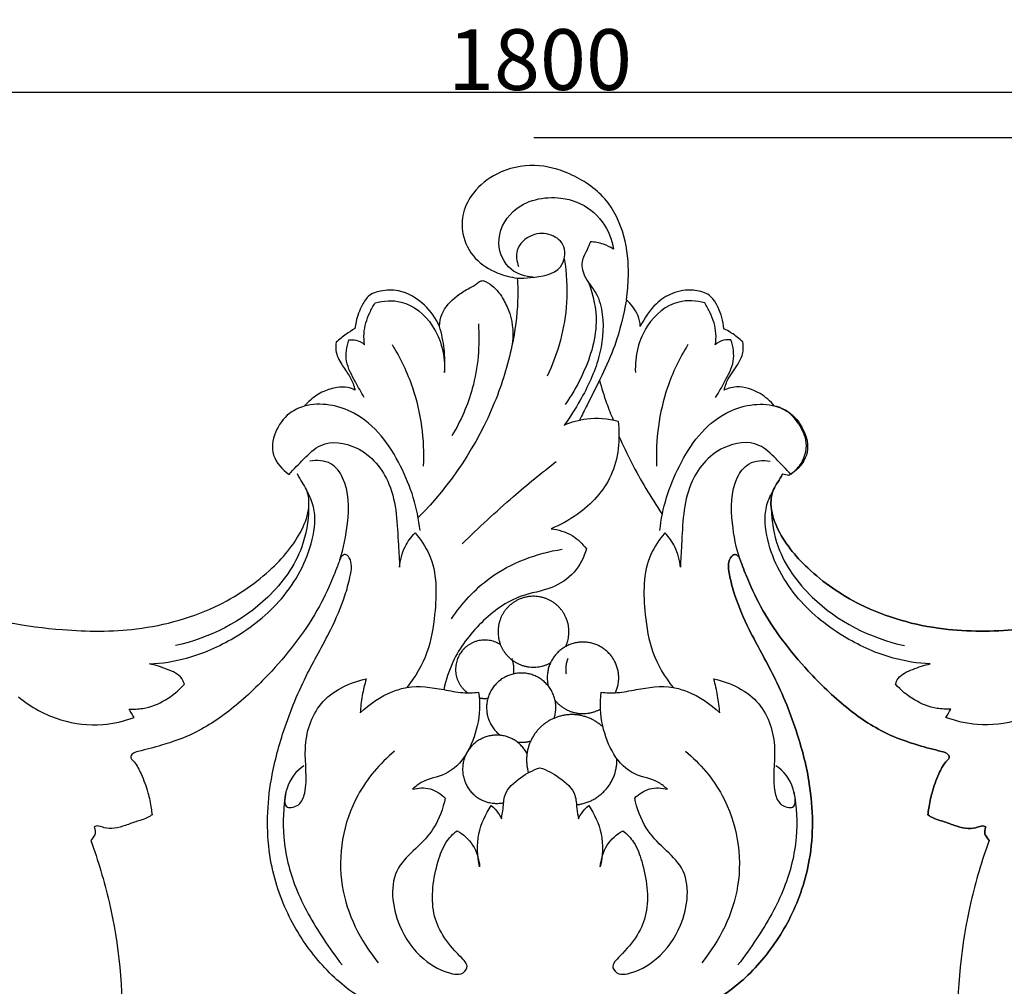
# Model space of a CAD drawing. Units: millimetres. Extents: x -4 to 2063, y 0 to 1467.
# Drawn here: x 895 to 1057, y 454 to 613 of the extents above; entities that cross this region are included whole.
import ezdxf

# ---------------------------------------------------------------- set-up
doc = ezdxf.new("R2010")
doc.units = ezdxf.units.MM
doc.header["$MEASUREMENT"] = 0
doc.layers.add('Default', color=7, linetype='Continuous', true_color=0xffffff)
doc.styles.add('Arial CE', font='arial.ttf')
doc.dimstyles.new('Default', dxfattribs={"dimtxt": 10, "dimasz": 5, "dimexe": 0.5, "dimexo": 0.5, "dimgap": 0.25, "dimtad": 1, "dimtoh": 1, "dimdec": 0, "dimzin": 1, "dimdsep": 46, "dimtxsty": 'Arial CE', "dimcen": 0.5, "dimazin": 0, "dimtfac": 1, "dimtdec": 4, "dimtix": 1, "dimtmove": 1, "dimatfit": 3, "dimfxl": 1, "dimtolj": 1, "dimtzin": 1, "dimarcsym": 0})

# ---------------------------------------------------------------- blocks, each defined once
blk = doc.blocks.new('*D2')
at = {"layer": 'Default', "color": 0, "lineweight": -2, "transparency": 16777216}
for p, q in [((979.37, 593.59), (1908.17, 593.59)), ((1907.67, 588.59), (1907.67, 305.5)), ((144.5, 300.5), (1908.17, 300.5))]:
    blk.add_line(p, q, dxfattribs=at)
at = {"layer": 'Default', "color": 0, "transparency": 16777216}
for points in [[(1908.5, 588.59), (1906.84, 588.59), (1907.67, 593.59)], [(1906.84, 305.5), (1908.5, 305.5), (1907.67, 300.5)]]:
    blk.add_solid(points, dxfattribs=at)
at = {"layer": 'Defpoints', "color": 0, "transparency": 16777216}
for p in [(978.87, 593.59), (144, 300.5), (1907.67, 300.5)]:
    blk.add_point(p, dxfattribs=at)
at = {"layer": 'Default', "color": 0, "transparency": 16777216, "insert": (1902.31, 447.04), "char_height": 10, "attachment_point": 5, "rotation": 90, "style": 'Arial CE'}
blk.add_mtext('\\A1;293', dxfattribs=at)
blk = doc.blocks.new('*D3')
at = {"layer": 'Default', "color": 0, "lineweight": -2, "transparency": 16777216}
for p, q in [((80.39, 301), (80.39, 601.54)), ((85.39, 601.04), (1875.39, 601.04)), ((1880.39, 301), (1880.39, 601.54))]:
    blk.add_line(p, q, dxfattribs=at)
at = {"layer": 'Default', "color": 0, "transparency": 16777216}
for points in [[(85.39, 601.87), (85.39, 600.2), (80.39, 601.04)], [(1875.39, 600.2), (1875.39, 601.87), (1880.39, 601.04)]]:
    blk.add_solid(points, dxfattribs=at)
at = {"layer": 'Defpoints', "color": 0, "transparency": 16777216}
for p in [(1880.39, 601.04), (80.39, 300.5), (1880.39, 300.5)]:
    blk.add_point(p, dxfattribs=at)
at = {"layer": 'Default', "color": 0, "transparency": 16777216, "insert": (980.39, 606.39), "char_height": 10, "attachment_point": 5, "style": 'Arial CE'}
blk.add_mtext('\\A1;1800', dxfattribs=at)

msp = doc.modelspace()

# ---------------------------------------------------------------- linework, layer by layer
at = {"layer": 'Default'}
for points, knots in [([(994.61, 566.86), (994.81, 568.16), (995.09, 571.67), (994.6, 577.53), (991.48, 583.96), (985.76, 587.74), (979.41, 589.49), (973.53, 588.17), (969.49, 584.98), (967.56, 581.32), (967.46, 577.33), (969.45, 573.46), (973.04, 571.24), (975.57, 570.59), (976.67, 570.46)], [0, 0, 0, 0, 3.948493, 10.551773, 17.449416, 24.55924, 30.420128, 36.825302, 41.780282, 45.444601, 48.869634, 53.350983, 57.79509, 61.11672, 61.11672, 61.11672, 61.11672]), ([(979.29, 570.58), (978, 570.68), (975.03, 571.56), (972.8, 576.54), (975.91, 582.83), (983.03, 584.38), (989.07, 582.07), (991.74, 578.4), (992.36, 575.96), (992.47, 575.22)], [0, 0, 0, 0, 1.499544, 3.332118, 5.565372, 8.741727, 10.800815, 12.858373, 13.72396, 13.72396, 13.72396, 13.72396]), ([(976.67, 570.46), (977.39, 570.42), (979.78, 570.6), (984, 571.09), (984.96, 575.68), (982.25, 577.93), (978.9, 577.84), (976.19, 575.43), (976.56, 573.19), (976.88, 572.37)], [61.11672, 61.11672, 61.11672, 61.11672, 61.964553, 63.997717, 65.290853, 66.385896, 67.605952, 68.970684, 69.994375, 69.994375, 69.994375, 69.994375]), ([(988.69, 576.41), (988.51, 575.97), (988.14, 574.97), (987.06, 573.26), (987.58, 570.4), (989.93, 568.06), (991.08, 563.29), (990.41, 557.05), (987.56, 551.08), (985.34, 547.57), (984.39, 546.27)], [15.279618, 15.279618, 15.279618, 15.279618, 15.836491, 16.531525, 17.567261, 18.895914, 20.31705, 23.104338, 26.064206, 27.948071, 27.948071, 27.948071, 27.948071]), ([(992.47, 575.22), (991.96, 575.55), (990.75, 576.14), (989.41, 576.38), (988.69, 576.41)], [13.72396, 13.72396, 13.72396, 13.72396, 14.429092, 15.279618, 15.279618, 15.279618, 15.279618]), ([(984.39, 573.63), (984.78, 571.26), (985.17, 564.64), (983.37, 558.1), (981.58, 554.33)], [0, 0, 0, 0, 2.802692, 7.668605, 7.668605, 7.668605, 7.668605]), ([(976.67, 570.46), (976.74, 569.22), (976.79, 565.48), (976.31, 561.74), (975.78, 559.3)], [0, 0, 0, 0, 3.725382, 11.222679, 11.222679, 11.222679, 11.222679]), ([(963.86, 562.51), (963.9, 563.18), (964.26, 565.18), (966.25, 567.23), (968.31, 568.61), (969.67, 569.19), (970.35, 569.9), (970.83, 570.01), (971.02, 570.04)], [18.077195, 18.077195, 18.077195, 18.077195, 18.855338, 20.384362, 21.219011, 21.764737, 22.09106, 22.322155, 22.322155, 22.322155, 22.322155]), ([(971.02, 570.04), (971.56, 569.82), (973, 569.06), (974.4, 567.02), (975.92, 563.77), (976.06, 561.05), (975.78, 559.3)], [22.322155, 22.322155, 22.322155, 22.322155, 22.998607, 24.182457, 25.114564, 27.188105, 27.188105, 27.188105, 27.188105]), ([(988.45, 569.63), (989.2, 567.58), (990.31, 562.24), (987.96, 555.29), (985.56, 551.07), (984.53, 549.64)], [0, 0, 0, 0, 2.548261, 6.161936, 8.223117, 8.223117, 8.223117, 8.223117]), ([(963.86, 562.51), (963.28, 563.8), (961.5, 566.35), (957.81, 568.57), (954.49, 568.49), (952.19, 567.77), (950.93, 565.73), (950.21, 563.87), (949.99, 562.53), (949.95, 562.15)], [0, 0, 0, 0, 4.245491, 9.164013, 12.094822, 14.067592, 16.040161, 18.954585, 20.091599, 20.091599, 20.091599, 20.091599]), ([(1008.03, 567.81), (1007.28, 568.15), (1005.32, 568.7), (1002.19, 568.18), (998.98, 566.07), (997.62, 563.87), (996.9, 562.5)], [345.833042, 345.833042, 345.833042, 345.833042, 348.313464, 351.799858, 354.95976, 359.643648, 359.643648, 359.643648, 359.643648]), ([(1010.65, 562.11), (1010.6, 562.74), (1010.27, 564.47), (1009.4, 566.51), (1008.32, 567.57), (1008.03, 567.81)], [339.421561, 339.421561, 339.421561, 339.421561, 341.324305, 344.70324, 345.833042, 345.833042, 345.833042, 345.833042]), ([(951.55, 559.47), (951.45, 560.08), (951.33, 561.89), (952.09, 564.26), (952.94, 565.84), (953.28, 566.36)], [5.024446, 5.024446, 5.024446, 5.024446, 5.746592, 7.122827, 7.844554, 7.844554, 7.844554, 7.844554]), ([(953.28, 566.36), (954.66, 566.73), (958.44, 567.03), (963.7, 562.57), (964.8, 557.58), (964.7, 554.93)], [7.844554, 7.844554, 7.844554, 7.844554, 9.506138, 12.012488, 15.100209, 15.100209, 15.100209, 15.100209]), ([(994.61, 566.86), (994.16, 564.32), (992.71, 558.25), (989.3, 551.98), (987.33, 547.92), (986.92, 547.1)], [364.629714, 364.629714, 364.629714, 364.629714, 367.636857, 371.843457, 372.907803, 372.907803, 372.907803, 372.907803]), ([(996.9, 562.5), (996.89, 563.12), (996.46, 564.77), (995.4, 566.18), (994.61, 566.86)], [359.643648, 359.643648, 359.643648, 359.643648, 361.519921, 364.629714, 364.629714, 364.629714, 364.629714]), ([(1007.51, 566.36), (1006.13, 566.73), (1002.35, 567.03), (997.09, 562.57), (995.99, 557.58), (996.09, 554.93)], [7.844554, 7.844554, 7.844554, 7.844554, 9.506138, 12.012488, 15.100209, 15.100209, 15.100209, 15.100209]), ([(1009.24, 559.47), (1009.34, 560.08), (1009.46, 561.89), (1008.7, 564.26), (1007.84, 565.84), (1007.51, 566.36)], [5.024446, 5.024446, 5.024446, 5.024446, 5.746592, 7.122827, 7.844554, 7.844554, 7.844554, 7.844554]), ([(949.95, 562.15), (949.45, 561.85), (948.39, 561.16), (947.39, 560.38), (946.87, 559.93)], [20.091599, 20.091599, 20.091599, 20.091599, 21.82666, 23.891711, 23.891711, 23.891711, 23.891711]), ([(964.7, 554.93), (964.79, 556.21), (964.75, 558.78), (964.23, 561.3), (963.86, 562.51)], [15.100209, 15.100209, 15.100209, 15.100209, 16.599047, 18.077195, 18.077195, 18.077195, 18.077195]), ([(970.26, 562.93), (970.52, 559.37), (969.97, 552.86), (967.36, 546.94), (965.91, 544.51)], [0, 0, 0, 0, 4.153187, 7.447327, 7.447327, 7.447327, 7.447327]), ([(1013.78, 559.94), (1013.5, 560.2), (1012.54, 561.04), (1011.45, 561.72), (1010.65, 562.11)], [335.606501, 335.606501, 335.606501, 335.606501, 336.75528, 339.421561, 339.421561, 339.421561, 339.421561]), ([(946.87, 559.93), (946.79, 559.47), (946.72, 558.15), (947.66, 556.27), (949.01, 554.52), (949.71, 553.07), (949.91, 552.23), (949.95, 552.03)], [23.891711, 23.891711, 23.891711, 23.891711, 25.275425, 27.784925, 29.943742, 31.933998, 32.545951, 32.545951, 32.545951, 32.545951]), ([(951.49, 550.82), (950.95, 551.66), (949.94, 553.6), (948.19, 556.64), (948.59, 559.17), (948.97, 560.27)], [0, 0, 0, 0, 1.152615, 2.582135, 3.946236, 3.946236, 3.946236, 3.946236]), ([(948.97, 560.27), (949.35, 560.33), (950.3, 560.31), (951.15, 559.83), (951.55, 559.47)], [3.946236, 3.946236, 3.946236, 3.946236, 4.393268, 5.024446, 5.024446, 5.024446, 5.024446]), ([(956.06, 559.5), (957.43, 557.28), (960.48, 550.97), (961.39, 543.86), (961.2, 539.52)], [0, 0, 0, 0, 3.041292, 8.112002, 8.112002, 8.112002, 8.112002]), ([(975.78, 559.3), (975.1, 556.13), (971.95, 545.73), (965.68, 536.45), (960.37, 531.04)], [27.188105, 27.188105, 27.188105, 27.188105, 30.963866, 39.815514, 39.815514, 39.815514, 39.815514]), ([(1004.73, 559.5), (1003.36, 557.28), (1000.31, 550.97), (999.4, 543.86), (999.59, 539.52)], [0, 0, 0, 0, 3.041292, 8.112002, 8.112002, 8.112002, 8.112002]), ([(1011.82, 560.27), (1011.44, 560.33), (1010.49, 560.31), (1009.64, 559.83), (1009.24, 559.47)], [3.946236, 3.946236, 3.946236, 3.946236, 4.393268, 5.024446, 5.024446, 5.024446, 5.024446]), ([(1009.3, 550.82), (1009.84, 551.66), (1010.85, 553.6), (1012.6, 556.64), (1012.19, 559.17), (1011.82, 560.27)], [0, 0, 0, 0, 1.152615, 2.582135, 3.946236, 3.946236, 3.946236, 3.946236]), ([(1010.68, 552.02), (1010.85, 552.65), (1011.4, 554.32), (1013.05, 556.11), (1013.9, 558.25), (1013.86, 559.44), (1013.78, 559.94)], [326.91676, 326.91676, 326.91676, 326.91676, 328.888355, 332.085383, 334.099849, 335.606501, 335.606501, 335.606501, 335.606501]), ([(949.95, 552.03), (949.59, 552.22), (948.63, 552.58), (946.83, 552.48), (944.68, 551.87), (942.88, 550.69), (941.93, 549.73), (941.62, 549.37)], [32.545951, 32.545951, 32.545951, 32.545951, 33.796851, 35.543666, 37.8431, 40.467665, 41.882974, 41.882974, 41.882974, 41.882974]), ([(990.19, 553.65), (990.52, 552.38), (991.21, 550.17), (992.06, 548.02), (992.46, 547.11)], [0, 0, 0, 0, 1.527532, 2.693633, 2.693633, 2.693633, 2.693633]), ([(1018.99, 549.39), (1018.32, 550.2), (1016.49, 551.77), (1013.64, 552.77), (1011.6, 552.38), (1010.94, 552.14), (1010.68, 552.02)], [317.618993, 317.618993, 317.618993, 317.618993, 320.776361, 324.788562, 326.064543, 326.91676, 326.91676, 326.91676, 326.91676]), ([(960.67, 528.92), (960.29, 532.59), (957.97, 539.88), (951.58, 548.74), (943.27, 550.29), (937.7, 547.72), (935.1, 542), (938.03, 538.94), (939.13, 538.12)], [-17.523392, -17.523392, -17.523392, -17.523392, -13.216107, -8.701022, -5.497215, -4.447386, -1.600213, 0, 0, 0, 0]), ([(1000.12, 528.92), (1000.49, 532.59), (1002.82, 539.88), (1009.21, 548.74), (1017.52, 550.29), (1023.09, 547.72), (1025.69, 542), (1022.76, 538.94), (1021.66, 538.12)], [-17.523392, -17.523392, -17.523392, -17.523392, -13.216107, -8.701022, -5.497215, -4.447386, -1.600213, 0, 0, 0, 0]), ([(1021.33, 538.03), (1021.99, 538.42), (1023.63, 539.79), (1024.69, 543.22), (1023.07, 546.6), (1021.12, 548.78), (1019.48, 549.29), (1018.99, 549.39)], [302.945481, 302.945481, 302.945481, 302.945481, 305.262382, 309.230099, 312.559765, 316.104097, 317.618993, 317.618993, 317.618993, 317.618993]), ([(984.39, 546.27), (985.56, 546.78), (988.49, 547.62), (991.57, 547.36), (993.24, 546.93)], [27.948071, 27.948071, 27.948071, 27.948071, 29.441219, 31.449363, 31.449363, 31.449363, 31.449363]), ([(993.24, 546.93), (993.61, 543.95), (993.06, 537.7), (987.66, 531.99), (983.74, 529.82), (982.23, 529.21)], [31.449363, 31.449363, 31.449363, 31.449363, 34.953313, 38.258423, 40.158743, 40.158743, 40.158743, 40.158743]), ([(993.39, 544.46), (994.03, 542.99), (996.12, 538.58), (998.62, 534.38), (1000.47, 531.68)], [0, 0, 0, 0, 1.865583, 5.685974, 5.685974, 5.685974, 5.685974]), ([(939.13, 538.12), (939.88, 539.03), (941.55, 540.67), (944.72, 543.91), (951.4, 542.95), (956.81, 536.19), (956.93, 528.67), (957.27, 524.1), (957.3, 522.87)], [0, 0, 0, 0, 1.377209, 2.773008, 5.035321, 8.157398, 12.097621, 13.530104, 13.530104, 13.530104, 13.530104]), ([(1021.66, 538.12), (1020.91, 539.03), (1019.24, 540.67), (1016.07, 543.91), (1009.39, 542.95), (1003.98, 536.19), (1003.86, 528.67), (1003.52, 524.1), (1003.49, 522.87)], [0, 0, 0, 0, 1.377209, 2.773008, 5.035321, 8.157398, 12.097621, 13.530104, 13.530104, 13.530104, 13.530104]), ([(947.45, 524.08), (948.14, 526.02), (948.95, 530.5), (949.07, 536.34), (946.13, 540.42), (943.68, 540.53), (942.54, 540.32)], [0, 0, 0, 0, 2.401687, 5.330161, 6.497053, 7.848122, 7.848122, 7.848122, 7.848122]), ([(967.59, 526.73), (970.31, 529.41), (975.36, 534.07), (980.67, 538.42), (983.08, 540.28)], [0, 0, 0, 0, 4.457984, 8.007791, 8.007791, 8.007791, 8.007791]), ([(1013.34, 524.08), (1012.65, 526.02), (1011.84, 530.5), (1011.72, 536.34), (1014.66, 540.42), (1017.11, 540.53), (1018.25, 540.32)], [0, 0, 0, 0, 2.401687, 5.330161, 6.497053, 7.848122, 7.848122, 7.848122, 7.848122]), ([(730.46, 468.29), (732.14, 472.89), (738.06, 485.97), (750.67, 503.45), (769.5, 517.94), (790.29, 526.38), (810.64, 530.72), (829.25, 530.06), (847.1, 528.15), (865.39, 522.8), (883.76, 515.38), (899.88, 512.34), (914.75, 512.22), (926.9, 515.58), (936.11, 521.96), (941.09, 527.94), (942.62, 532.78), (942.13, 535.93), (940.96, 537.21), (940.48, 538.25)], [46.995148, 46.995148, 46.995148, 46.995148, 61.689577, 89.951535, 110.624416, 132.117304, 156.796218, 172.349063, 187.807914, 210.564206, 229.207988, 247.183434, 259.360202, 273.612745, 284.145531, 292.590862, 296.472355, 298.93751, 301.902798, 301.902798, 301.902798, 301.902798]), ([(1020.31, 538.25), (1019.83, 537.21), (1018.66, 535.93), (1018.17, 532.78), (1019.7, 527.94), (1024.68, 521.96), (1033.89, 515.58), (1046.04, 512.22), (1060.91, 512.34), (1077.03, 515.38), (1095.39, 522.8), (1113.69, 528.15), (1131.54, 530.06), (1150.15, 530.72), (1170.5, 526.38), (1191.28, 517.94), (1210.12, 503.45), (1222.73, 485.97), (1228.64, 472.89), (1230.33, 468.29)], [-301.902798, -301.902798, -301.902798, -301.902798, -298.93751, -296.472355, -292.590862, -284.145531, -273.612745, -259.360202, -247.183434, -229.207988, -210.564206, -187.807914, -172.349063, -156.796218, -132.117304, -110.624416, -89.951535, -61.689577, -46.995148, -46.995148, -46.995148, -46.995148]), ([(1230.33, 468.29), (1228.64, 472.89), (1222.73, 485.97), (1210.12, 503.45), (1191.28, 517.94), (1170.5, 526.38), (1150.15, 530.72), (1131.54, 530.06), (1113.69, 528.15), (1095.39, 522.8), (1077.03, 515.38), (1060.91, 512.34), (1046.04, 512.22), (1033.89, 515.58), (1024.68, 521.96), (1019.7, 527.94), (1018.17, 532.78), (1018.66, 535.93), (1019.83, 537.21), (1020.31, 538.25)], [46.995148, 46.995148, 46.995148, 46.995148, 61.689577, 89.951535, 110.624416, 132.117304, 156.796218, 172.349063, 187.807914, 210.564206, 229.207988, 247.183434, 259.360202, 273.612745, 284.145531, 292.590862, 296.472355, 298.93751, 301.902798, 301.902798, 301.902798, 301.902798]), ([(916.18, 506.98), (918.23, 507.08), (923.1, 507.82), (930.7, 511.24), (938.58, 517.43), (942.93, 525.43), (943.65, 532.03), (942.54, 534.58), (942.08, 535.37)], [15.080711, 15.080711, 15.080711, 15.080711, 17.474857, 20.767174, 24.700135, 28.965107, 31.068137, 32.138839, 32.138839, 32.138839, 32.138839]), ([(1044.61, 506.98), (1042.56, 507.08), (1037.69, 507.82), (1030.09, 511.24), (1022.21, 517.43), (1017.85, 525.43), (1017.13, 532.03), (1018.25, 534.58), (1018.71, 535.37)], [15.080711, 15.080711, 15.080711, 15.080711, 17.474857, 20.767174, 24.700135, 28.965107, 31.068137, 32.138839, 32.138839, 32.138839, 32.138839]), ([(942.34, 532.56), (942.29, 530.42), (941.38, 524.9), (934.57, 515.54), (926.03, 511.21), (920.45, 510)], [0, 0, 0, 0, 2.499083, 6.378997, 13.040191, 13.040191, 13.040191, 13.040191]), ([(1018.45, 532.56), (1018.5, 530.42), (1019.41, 524.9), (1026.22, 515.54), (1034.76, 511.21), (1040.34, 510)], [0, 0, 0, 0, 2.499083, 6.378997, 13.040191, 13.040191, 13.040191, 13.040191]), ([(957.3, 522.87), (957.39, 524.03), (957.92, 526.13), (959.19, 527.85), (959.84, 528.52)], [13.530104, 13.530104, 13.530104, 13.530104, 14.889589, 15.978269, 15.978269, 15.978269, 15.978269]), ([(959.84, 528.52), (960.76, 527.46), (963.52, 523.48), (963.37, 516.23), (962.16, 508.69), (959.88, 504.84), (958.5, 503.1)], [15.978269, 15.978269, 15.978269, 15.978269, 17.618581, 21.473687, 23.951246, 26.538644, 26.538644, 26.538644, 26.538644]), ([(982.23, 529.21), (983.43, 529.08), (985.7, 528.39), (987.39, 526.77), (988.03, 525.92)], [40.158743, 40.158743, 40.158743, 40.158743, 41.576573, 42.81363, 42.81363, 42.81363, 42.81363]), ([(1000.95, 528.52), (1000.03, 527.46), (997.27, 523.48), (997.42, 516.23), (998.62, 508.69), (1000.91, 504.84), (1002.29, 503.1)], [15.978269, 15.978269, 15.978269, 15.978269, 17.618581, 21.473687, 23.951246, 26.538644, 26.538644, 26.538644, 26.538644]), ([(1003.49, 522.87), (1003.4, 524.03), (1002.87, 526.13), (1001.6, 527.85), (1000.95, 528.52)], [13.530104, 13.530104, 13.530104, 13.530104, 14.889589, 15.978269, 15.978269, 15.978269, 15.978269]), ([(971.68, 445.99), (969.93, 446.16), (966.15, 446.67), (959.17, 448.47), (951.06, 451.24), (943.9, 457.65), (938.67, 465.41), (935.31, 475.52), (935.49, 485.97), (938.05, 496.08), (941.48, 504.59), (945.71, 511.78), (948.1, 517.27), (949.07, 520.82), (949.48, 522.94), (949.25, 524.31), (948.46, 525.13), (947.69, 524.71), (947.4, 523.95), (947, 522.87), (946, 520.32), (943.15, 514.11), (937.49, 506.75), (930.35, 499.85), (924.21, 495.64), (918.68, 493.69), (915.26, 492.81), (913.42, 492.35), (912.98, 491.74), (913.22, 491.24), (914.02, 490.5), (914.95, 488.58), (915.92, 486.05), (916.36, 483.74), (916.54, 482.52), (916.58, 482.17)], [-176.013129, -176.013129, -176.013129, -176.013129, -170.743801, -164.617971, -154.340634, -145.466304, -136.333561, -126.507507, -113.993654, -105.590456, -95.301781, -86.610713, -80.558631, -77.449412, -75.53594, -74.163131, -73.292581, -72.751815, -71.902369, -70.885764, -69.277981, -63.703337, -50.433373, -41.75546, -33.950378, -28.322003, -24.349391, -23.197112, -22.787607, -22.330848, -21.718027, -19.458288, -16.141583, -13.515936, -12.446678, -12.446678, -12.446678, -12.446678]), ([(988.03, 525.92), (987.65, 524.53), (986.29, 521.78), (982.2, 519.12), (976.3, 518.32), (970.43, 513.98), (966.22, 508.41), (964.9, 504.31), (964.57, 502.75)], [42.81363, 42.81363, 42.81363, 42.81363, 44.499496, 46.241837, 48.270185, 51.330444, 54.433466, 56.293245, 56.293245, 56.293245, 56.293245]), ([(965.83, 514.4), (967.54, 516.95), (972.62, 522.49), (979.84, 525.2), (984.06, 525.85)], [0, 0, 0, 0, 3.586797, 8.568346, 8.568346, 8.568346, 8.568346]), ([(1044.2, 482.17), (1044.25, 482.52), (1044.43, 483.74), (1044.87, 486.05), (1045.84, 488.58), (1046.77, 490.5), (1047.57, 491.24), (1047.81, 491.74), (1047.37, 492.35), (1045.53, 492.81), (1042.11, 493.69), (1036.58, 495.64), (1030.44, 499.85), (1023.3, 506.75), (1017.64, 514.11), (1014.78, 520.32), (1013.79, 522.87), (1013.39, 523.95), (1013.09, 524.71), (1012.33, 525.13), (1011.53, 524.31), (1011.3, 522.94), (1011.72, 520.82), (1012.68, 517.27), (1015.08, 511.78), (1019.31, 504.59), (1022.74, 496.08), (1025.3, 485.97), (1025.48, 475.52), (1022.11, 465.41), (1016.89, 457.65), (1009.73, 451.24), (1001.62, 448.47), (994.63, 446.67), (990.86, 446.16), (989.11, 445.99)], [12.446678, 12.446678, 12.446678, 12.446678, 13.515936, 16.141583, 19.458288, 21.718027, 22.330848, 22.787607, 23.197112, 24.349391, 28.322003, 33.950378, 41.75546, 50.433373, 63.703337, 69.277981, 70.885764, 71.902369, 72.751815, 73.292581, 74.163131, 75.53594, 77.449412, 80.558631, 86.610713, 95.301781, 105.590456, 113.993654, 126.507507, 136.333561, 145.466304, 154.340634, 164.617971, 170.743801, 176.013129, 176.013129, 176.013129, 176.013129]), ([(989.11, 445.99), (990.86, 446.16), (994.63, 446.67), (1001.62, 448.47), (1009.73, 451.24), (1016.89, 457.65), (1022.11, 465.41), (1025.48, 475.52), (1025.3, 485.97), (1022.74, 496.08), (1019.31, 504.59), (1015.08, 511.78), (1012.68, 517.27), (1011.72, 520.82), (1011.3, 522.94), (1011.53, 524.31), (1012.33, 525.13), (1013.09, 524.71), (1013.39, 523.95), (1013.79, 522.87), (1014.78, 520.32), (1017.64, 514.11), (1023.3, 506.75), (1030.44, 499.85), (1036.58, 495.64), (1042.11, 493.69), (1045.53, 492.81), (1047.37, 492.35), (1047.81, 491.74), (1047.57, 491.24), (1046.77, 490.5), (1045.84, 488.58), (1044.87, 486.05), (1044.43, 483.74), (1044.25, 482.52), (1044.2, 482.17)], [193.775798, 193.775798, 193.775798, 193.775798, 199.045126, 205.170956, 215.448293, 224.322624, 233.455366, 243.28142, 255.795273, 264.198471, 274.487146, 283.178214, 289.230296, 292.339515, 294.252987, 295.625796, 296.496347, 297.037112, 297.886558, 298.903163, 300.510946, 306.08559, 319.355554, 328.033467, 335.838549, 341.466924, 345.439536, 346.591816, 347.00132, 347.458079, 348.0709, 350.330639, 353.647344, 356.272991, 357.34225, 357.34225, 357.34225, 357.34225]), ([(921.89, 503.63), (921.8, 503.96), (921.29, 505.2), (918.96, 506.14), (917.17, 506.81), (916.18, 506.98)], [12.398802, 12.398802, 12.398802, 12.398802, 12.805146, 13.905551, 15.080711, 15.080711, 15.080711, 15.080711]), ([(1038.9, 503.63), (1038.99, 503.96), (1039.5, 505.2), (1041.83, 506.14), (1043.62, 506.81), (1044.61, 506.98)], [12.398802, 12.398802, 12.398802, 12.398802, 12.805146, 13.905551, 15.080711, 15.080711, 15.080711, 15.080711]), ([(941.57, 490.24), (940.26, 489.32), (938.75, 487.58), (937.99, 482.85), (941.07, 483.68), (942.37, 487.44), (941.14, 493.16), (943.62, 501.35), (949.04, 503.92), (951.8, 504.51)], [0, 0, 0, 0, 1.865869, 3.013165, 3.72755, 4.572523, 7.427675, 10.456385, 13.746659, 13.746659, 13.746659, 13.746659]), ([(951.8, 504.51), (951.54, 503.6), (951.11, 501.75), (950.88, 499.86), (950.82, 498.91)], [13.746659, 13.746659, 13.746659, 13.746659, 14.853607, 15.963292, 15.963292, 15.963292, 15.963292]), ([(1009.97, 498.91), (1009.9, 499.86), (1009.67, 501.75), (1009.25, 503.6), (1008.99, 504.51)], [127.078032, 127.078032, 127.078032, 127.078032, 128.187716, 129.294665, 129.294665, 129.294665, 129.294665]), ([(1008.99, 504.51), (1011.75, 503.92), (1017.17, 501.35), (1019.65, 493.16), (1018.42, 487.44), (1019.72, 483.68), (1022.8, 482.85), (1022.03, 487.58), (1020.53, 489.32), (1019.22, 490.24)], [129.294665, 129.294665, 129.294665, 129.294665, 132.584938, 135.613649, 138.4688, 139.313773, 140.028158, 141.175454, 143.041323, 143.041323, 143.041323, 143.041323]), ([(912.8, 499.54), (913.56, 499.51), (916.97, 499.65), (920.14, 501.67), (921.89, 503.63)], [8.446231, 8.446231, 8.446231, 8.446231, 9.331534, 12.398802, 12.398802, 12.398802, 12.398802]), ([(950.82, 498.91), (952.33, 500.42), (954.88, 502.09), (959.67, 503.57), (963.64, 502.97), (967.49, 502.16), (969.43, 502.23), (970.3, 502.32)], [15.963292, 15.963292, 15.963292, 15.963292, 18.463386, 19.398206, 21.764075, 22.992465, 24.004257, 24.004257, 24.004257, 24.004257]), ([(970.3, 502.32), (970.55, 500.48), (970.36, 495.53), (966.87, 488.73), (961.44, 488.07), (959.88, 486.77), (959.43, 486.36)], [24.004257, 24.004257, 24.004257, 24.004257, 26.164087, 29.842432, 31.471015, 32.176862, 32.176862, 32.176862, 32.176862]), ([(1001.36, 486.36), (1000.91, 486.77), (999.34, 488.07), (993.92, 488.73), (990.43, 495.53), (990.24, 500.48), (990.49, 502.32)], [110.864462, 110.864462, 110.864462, 110.864462, 111.570308, 113.198891, 116.877237, 119.037067, 119.037067, 119.037067, 119.037067]), ([(990.49, 502.32), (991.36, 502.23), (993.29, 502.16), (997.15, 502.97), (1001.12, 503.57), (1005.91, 502.09), (1008.46, 500.42), (1009.97, 498.91)], [119.037067, 119.037067, 119.037067, 119.037067, 120.048859, 121.277248, 123.643118, 124.577937, 127.078032, 127.078032, 127.078032, 127.078032]), ([(1047.99, 499.54), (1047.23, 499.51), (1043.82, 499.65), (1040.65, 501.67), (1038.9, 503.63)], [8.446231, 8.446231, 8.446231, 8.446231, 9.331534, 12.398802, 12.398802, 12.398802, 12.398802]), ([(894.61, 501.56), (896.65, 499.88), (901.12, 497.39), (907.95, 496.64), (911.97, 497.56), (913.61, 498.18)], [0, 0, 0, 0, 3.087423, 5.778305, 7.828803, 7.828803, 7.828803, 7.828803]), ([(1066.18, 501.56), (1064.13, 499.88), (1059.67, 497.39), (1052.84, 496.64), (1048.82, 497.56), (1047.18, 498.18)], [0, 0, 0, 0, 3.087423, 5.778305, 7.828803, 7.828803, 7.828803, 7.828803]), ([(956.47, 492.61), (954.05, 490.6), (948.57, 484.24), (946.21, 470.54), (950.84, 461.43), (953.78, 457.83)], [0, 0, 0, 0, 3.670616, 9.551267, 14.971023, 14.971023, 14.971023, 14.971023]), ([(1004.32, 492.61), (1006.74, 490.6), (1012.22, 484.24), (1014.58, 470.54), (1009.95, 461.43), (1007.01, 457.83)], [0, 0, 0, 0, 3.670616, 9.551267, 14.971023, 14.971023, 14.971023, 14.971023]), ([(974.05, 481.51), (974.15, 482.07), (974.41, 483.33), (974.43, 486.03), (977.11, 488.36), (979.26, 489.54), (980.39, 489.9)], [67.106155, 67.106155, 67.106155, 67.106155, 67.766166, 68.626926, 70.128009, 71.520662, 71.520662, 71.520662, 71.520662]), ([(980.39, 489.9), (981.53, 489.54), (983.68, 488.36), (986.35, 486.03), (986.38, 483.33), (986.64, 482.07), (986.74, 481.51)], [71.520662, 71.520662, 71.520662, 71.520662, 72.913314, 74.414397, 75.275158, 75.935168, 75.935168, 75.935168, 75.935168]), ([(959.43, 486.36), (960.36, 486.61), (962.41, 486.73), (964.12, 485.6), (964.81, 484.92)], [32.176862, 32.176862, 32.176862, 32.176862, 33.301022, 34.430564, 34.430564, 34.430564, 34.430564]), ([(995.98, 484.92), (996.67, 485.6), (998.38, 486.73), (1000.43, 486.61), (1001.36, 486.36)], [108.610759, 108.610759, 108.610759, 108.610759, 109.740301, 110.864462, 110.864462, 110.864462, 110.864462]), ([(938.61, 485.94), (938.17, 483.48), (937.88, 478.09), (939.97, 469.69), (943.89, 462.9), (946.75, 458.85), (947.83, 457.47)], [0, 0, 0, 0, 2.911861, 6.20641, 9.945886, 11.991944, 11.991944, 11.991944, 11.991944]), ([(964.81, 484.92), (964.46, 483.2), (963.31, 480.01), (960.07, 476.63), (955.38, 472.45), (956.36, 464.35), (960.58, 458.45), (964.66, 456.18), (967.43, 455.78), (968.98, 457.25), (965.31, 460.63), (961.99, 465.67), (963, 472.91), (964.65, 477.53), (966.09, 479), (966.77, 479.54)], [34.430564, 34.430564, 34.430564, 34.430564, 36.4802, 38.233252, 39.889065, 43.553718, 46.21125, 48.282222, 48.821712, 49.362137, 50.229536, 53.43699, 56.774759, 58.094128, 59.111895, 59.111895, 59.111895, 59.111895]), ([(994.02, 479.54), (994.7, 479), (996.14, 477.53), (997.78, 472.91), (998.8, 465.67), (995.48, 460.63), (991.81, 457.25), (993.36, 455.78), (996.13, 456.18), (1000.21, 458.45), (1004.43, 464.35), (1005.41, 472.45), (1000.72, 476.63), (997.48, 480.01), (996.33, 483.2), (995.98, 484.92)], [83.929428, 83.929428, 83.929428, 83.929428, 84.947196, 86.266565, 89.604333, 92.811787, 93.679186, 94.219612, 94.759101, 96.830073, 99.487606, 103.152258, 104.808072, 106.561124, 108.610759, 108.610759, 108.610759, 108.610759]), ([(1022.18, 485.94), (1022.61, 483.48), (1022.91, 478.09), (1020.82, 469.69), (1016.9, 462.9), (1014.04, 458.85), (1012.96, 457.47)], [0, 0, 0, 0, 2.911861, 6.20641, 9.945886, 11.991944, 11.991944, 11.991944, 11.991944]), ([(970.47, 473.59), (970.07, 475.36), (969.92, 479), (971.42, 482.3), (972.38, 483.7)], [61.928198, 61.928198, 61.928198, 61.928198, 64.041676, 66.02516, 66.02516, 66.02516, 66.02516]), ([(972.38, 483.7), (972.82, 483.34), (973.45, 482.64), (973.91, 481.83), (974.05, 481.51)], [66.02516, 66.02516, 66.02516, 66.02516, 66.693501, 67.106155, 67.106155, 67.106155, 67.106155]), ([(986.74, 481.51), (986.88, 481.83), (987.34, 482.64), (987.97, 483.34), (988.41, 483.7)], [75.935168, 75.935168, 75.935168, 75.935168, 76.347823, 77.016163, 77.016163, 77.016163, 77.016163]), ([(988.41, 483.7), (989.37, 482.3), (990.87, 479), (990.72, 475.36), (990.32, 473.59)], [77.016163, 77.016163, 77.016163, 77.016163, 78.999648, 81.113126, 81.113126, 81.113126, 81.113126]), ([(916.58, 482.17), (916.42, 482.04), (915.68, 481.52), (914.11, 481.14), (912.27, 480.41), (910.47, 479.86), (908.91, 479.89), (907.98, 480.3), (907.39, 480.35), (907.16, 480.22), (907.07, 480.14)], [-12.446678, -12.446678, -12.446678, -12.446678, -11.82198, -9.759622, -7.708104, -5.833741, -4.144219, -3.189801, -2.783905, -2.442143, -2.442143, -2.442143, -2.442143]), ([(1053.72, 480.14), (1053.63, 480.22), (1053.4, 480.35), (1052.81, 480.3), (1051.88, 479.89), (1050.32, 479.86), (1048.52, 480.41), (1046.68, 481.14), (1045.11, 481.52), (1044.37, 482.04), (1044.2, 482.17)], [2.442143, 2.442143, 2.442143, 2.442143, 2.783905, 3.189801, 4.144219, 5.833741, 7.708104, 9.759622, 11.82198, 12.446678, 12.446678, 12.446678, 12.446678]), ([(1044.2, 482.17), (1044.37, 482.04), (1045.11, 481.52), (1046.68, 481.14), (1048.52, 480.41), (1050.32, 479.86), (1051.88, 479.89), (1052.81, 480.3), (1053.4, 480.35), (1053.63, 480.22), (1053.72, 480.14)], [357.34225, 357.34225, 357.34225, 357.34225, 357.966947, 360.029305, 362.080823, 363.955186, 365.644708, 366.599126, 367.005022, 367.346785, 367.346785, 367.346785, 367.346785]), ([(907.07, 480.14), (907.13, 479.98), (907.23, 479.55), (907.21, 479.1), (907.16, 478.85)], [-2.442143, -2.442143, -2.442143, -2.442143, -1.91898, -1.130423, -1.130423, -1.130423, -1.130423]), ([(966.77, 479.54), (967.77, 478.95), (969.66, 477.28), (970.37, 474.84), (970.47, 473.59)], [59.111895, 59.111895, 59.111895, 59.111895, 60.463799, 61.928198, 61.928198, 61.928198, 61.928198]), ([(990.32, 473.59), (990.42, 474.84), (991.13, 477.28), (993.02, 478.95), (994.02, 479.54)], [81.113126, 81.113126, 81.113126, 81.113126, 82.577524, 83.929428, 83.929428, 83.929428, 83.929428]), ([(1053.63, 478.85), (1053.58, 479.1), (1053.56, 479.55), (1053.66, 479.98), (1053.72, 480.14)], [1.130423, 1.130423, 1.130423, 1.130423, 1.91898, 2.442143, 2.442143, 2.442143, 2.442143]), ([(1053.72, 480.14), (1053.66, 479.98), (1053.56, 479.55), (1053.58, 479.1), (1053.63, 478.85)], [367.346785, 367.346785, 367.346785, 367.346785, 367.869947, 368.658505, 368.658505, 368.658505, 368.658505]), ([(906.5, 477.93), (907.7, 474.64), (910.79, 464.31), (912.39, 448.22), (910.48, 433.6), (908.75, 426.37), (908.15, 424.22)], [0, 0, 0, 0, 4.094372, 12.551516, 18.61225, 21.217762, 21.217762, 21.217762, 21.217762]), ([(1054.29, 477.93), (1053.09, 474.64), (1050, 464.31), (1048.4, 448.22), (1050.31, 433.6), (1052.04, 426.37), (1052.64, 424.22)], [369.788927, 369.788927, 369.788927, 369.788927, 373.883299, 382.340443, 388.401177, 391.006689, 391.006689, 391.006689, 391.006689])]:
    msp.add_open_spline(points, degree=3, knots=knots, dxfattribs=at)
for points in [[(1020.31, 538.25), (1020.65, 538.17), (1020.99, 538.1), (1021.33, 538.03)], [(913.61, 498.18), (913.34, 498.63), (913.07, 499.09), (912.8, 499.54)], [(1047.18, 498.18), (1047.45, 498.63), (1047.72, 499.09), (1047.99, 499.54)], [(907.16, 478.85), (906.94, 478.54), (906.72, 478.24), (906.5, 477.93)], [(1054.29, 477.93), (1054.07, 478.24), (1053.85, 478.54), (1053.63, 478.85)], [(1053.63, 478.85), (1053.85, 478.54), (1054.07, 478.24), (1054.29, 477.93)]]:
    msp.add_open_spline(points, degree=3, dxfattribs=at)
for points, weights, knots in [([(984.63, 509.84), (986.7, 514.35), (982.57, 517.12), (978.45, 519.88), (975.06, 516.25), (971.67, 512.61), (974.72, 508.69), (977.77, 504.77), (982.13, 507.16)], [1, 0.761244033814, 1, 0.761244033814, 1, 0.761244033814, 1, 0.761244033814, 1], [13.275263, 13.275263, 13.275263, 16.476147, 16.476147, 19.677031, 19.677031, 22.877915, 22.877915, 26.078799, 26.078799, 26.078799]), ([(973.89, 510.15), (969.97, 512.65), (967.35, 508.81), (964.72, 504.97), (968.48, 502.23)], [1, 0.717927566483, 1, 0.717927566483, 1], [13.597848, 13.597848, 13.597848, 16.47199, 16.47199, 19.346132, 19.346132, 19.346132]), ([(992.82, 502.24), (994.08, 504.99), (992.57, 507.61), (991.07, 510.23), (988.07, 510.54), (985.06, 510.84), (983.06, 508.58), (981.06, 506.32), (981.74, 503.37)], [1, 0.889562104779, 1, 0.889562104779, 1, 0.889562104779, 1, 0.889562104779, 1], [13.39412, 13.39412, 13.39412, 15.564723, 15.564723, 17.735326, 17.735326, 19.905929, 19.905929, 22.076532, 22.076532, 22.076532]), ([(982.74, 498.06), (983.79, 501.36), (981.34, 503.81), (978.88, 506.27), (975.58, 505.21), (972.27, 504.15), (971.69, 500.73), (971.12, 497.31), (973.89, 495.23)], [1, 0.854069100303, 1, 0.854069100303, 1, 0.854069100303, 1, 0.854069100303, 1], [13.237933, 13.237933, 13.237933, 15.661782, 15.661782, 18.085631, 18.085631, 20.50948, 20.50948, 22.93333, 22.93333, 22.93333]), ([(990.77, 496.58), (986.63, 500.53), (981.75, 497.55), (976.86, 494.56), (978.5, 489.07)], [1, 0.792419508872, 1, 0.792419508872, 1], [20.508261, 20.508261, 20.508261, 24.302867, 24.302867, 28.097474, 28.097474, 28.097474]), ([(978.26, 492.23), (976.66, 495.32), (973.19, 495.26), (969.71, 495.2), (968.21, 492.06), (966.72, 488.92), (968.86, 486.18), (971.01, 483.45), (974.42, 484.15)], [1, 0.849902773582, 1, 0.849902773582, 1, 0.849902773582, 1, 0.849902773582, 1], [14.751872, 14.751872, 14.751872, 17.173998, 17.173998, 19.596123, 19.596123, 22.018249, 22.018249, 24.440374, 24.440374, 24.440374])]:
    msp.add_rational_spline(points, weights, degree=2, knots=knots, dxfattribs=at)
for points, weights in [([(976.05, 505.34), (976.26, 506.64), (975.77, 507.87)], [1, 0.964082687778, 1]), ([(984.74, 505.34), (984.53, 506.64), (985.02, 507.87)], [1, 0.964082687778, 1]), ([(970.4, 501.39), (971.11, 501.26), (971.83, 501.33)], [1, 0.988787368621, 1]), ([(982.87, 501.01), (986, 497.11), (990.36, 499.56)], [1, 0.761799260348, 1]), ([(976.66, 494.12), (977.78, 493.99), (978.87, 494.3)], [1, 0.981001204306, 1]), ([(986.4, 483.81), (993.23, 484.52), (993.06, 491.38)], [1, 0.73477789107, 1])]:
    msp.add_rational_spline(points, weights, degree=2, dxfattribs=at)

# ---------------------------------------------------------------- dimensions: what is measured, and where the dimension line sits
dim = msp.add_linear_dim(base=(1880.39, 601.04), p1=(80.39, 300.5), p2=(1880.39, 300.5), dimstyle='Default', dxfattribs=at)
dim.commit()
dim.dimension.update_dxf_attribs({"geometry": '*D3', "text_midpoint": (980.39, 606.39)})
dim = msp.add_linear_dim(base=(1907.67, 300.5), p1=(978.87, 593.59), p2=(144, 300.5), angle=90, dimstyle='Default', dxfattribs=at)
dim.commit()
dim.dimension.update_dxf_attribs({"geometry": '*D2', "text_midpoint": (1902.31, 447.04)})

doc.saveas('drawing.dxf')
